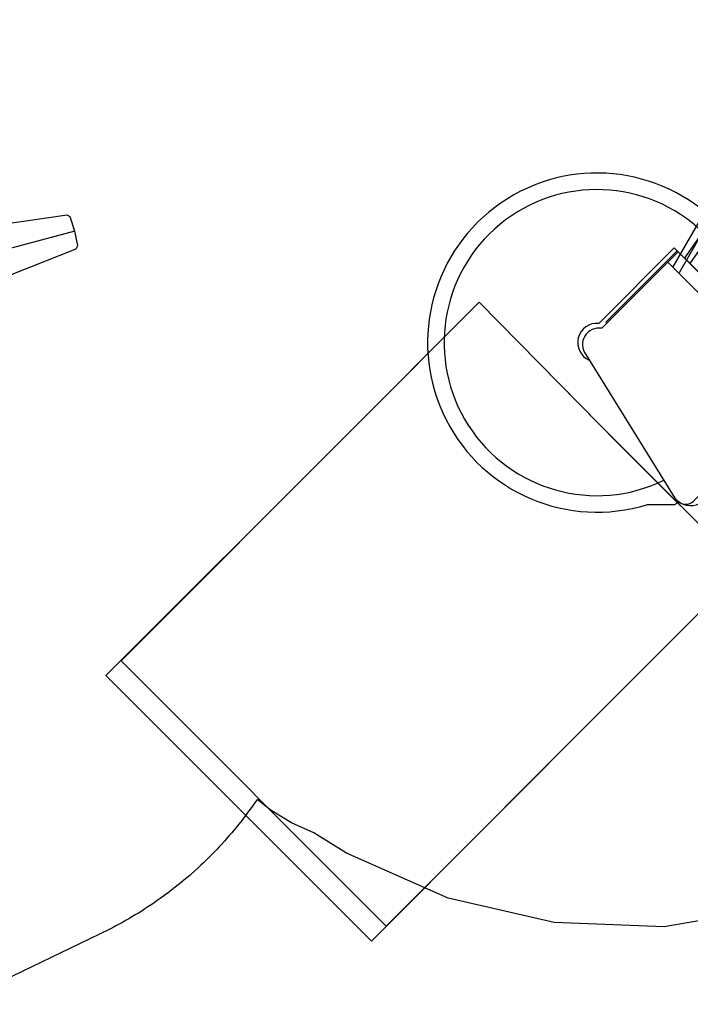
# Model space of a CAD drawing. Units: inches. Extents: x 5492 to 6320, y -5821 to -4938.
# Drawn here: x 5797 to 5919, y -5802 to -5624 of the extents above; entities that cross this region are included whole.
import ezdxf

# ---------------------------------------------------------------- set-up
doc = ezdxf.new("R2010")
doc.units = ezdxf.units.IN
doc.header["$MEASUREMENT"] = 0
for name, color, linetype in [('2D_KBACCENT', 6, 'Continuous'), ('2D_KBSLIDE', 5, 'Continuous'), ('2D_SHPANEL', 31, 'Continuous'), ('EXITZONE_98', 52, 'Continuous'), ('EXITZONE_CSA03-2', 21, 'Continuous')]:
    doc.layers.add(name, color=color, linetype=linetype)

# ---------------------------------------------------------------- blocks, each defined once
blk = doc.blocks.new('KBRSHP00')
at = {"layer": '2D_SHPANEL', "elevation": 0.65}
blk.add_lwpolyline([(48.34, -128.5, 0.214936), (77.61, -118.09, 0.158955), (92.63, -85.78, -0.339895), (99.35, -78.6), (111.48, -77.19), (111.89, -76.72), (112.06, -74.03), (111.89, -71.34), (111.48, -70.88), (99.35, -69.46, -0.339895), (92.63, -62.29, 0.158955), (77.61, -29.98, 0.214936), (48.34, -19.56)], format="xyb", dxfattribs=at)
at = {"layer": '2D_SHPANEL', "elevation": 0.32}
blk.add_lwpolyline([(112.06, -74.03), (80.4, -74.03)], dxfattribs=at)
blk = doc.blocks.new('KBSPIS07')
at = {"layer": '2D_KBACCENT', "elevation": 0.12}
for points in [[(8.79, -32.61), (3.09, -0.37)], [(4.4, -0.24), (10.12, -32.61)], [(8.38, -35.18), (-0.2, -3.03)], [(1.18, -2.71), (9.93, -35.18)]]:
    blk.add_lwpolyline(points, dxfattribs=at)
at = {"layer": '2D_KBSLIDE'}
for p, q in [((39.75, -32.57), (8.63, -32.57)), ((7.1, -35.27, -59.74), (41.03, -35.27, -59.74))]:
    blk.add_line(p, q, dxfattribs=at)
at = {"layer": '2D_KBSLIDE', "elevation": -59.74}
for points in [[(7.25, -23.92, 1.733559), (35.53, -69.03, -0.072689), (35.57, -68.97), (39.1, -65.39), (39.1, -64.59, 0.414214)], [(7.78, -26.9, 1.915976), (34.58, -63.72)], [(7.1, -32.61), (7.1, -52.21, 0.672442), (8.43, -57.64), (38.28, -64.59), (39.03, -64.59, 0.414214), (41.03, -62.59), (41.03, -32.61)], [(6.1, -51.97), (6.1, -32.61), (42.29, -32.61), (42.29, -61.61, -0.35636), (39.03, -64.59)]]:
    blk.add_lwpolyline(points, format="xyb", dxfattribs=at)
blk.add_lwpolyline([(7.1, -50.87), (6.85, -50.87), (6.85, -32.61)], dxfattribs=at)
at = {"layer": '2D_KBSLIDE'}
blk.add_arc((8.34, -54.65, -59.74), 3.5, 130.0077, 291.2969, dxfattribs=at)
at = {"layer": 'EXITZONE_98'}
blk.add_lwpolyline([(24, -64.89), (56.11, -64.84), (56.11, -99.64), (56.18, -160.36), (24, -160.36), (-12, -160.36), (-11.95, -99.64), (-11.95, -64.57)], close=True, dxfattribs=at)
at = {"layer": 'EXITZONE_CSA03-2'}
blk.add_lwpolyline([(19.34, -64.84), (56.11, -64.84), (56.11, -95.68), (56.11, -156.53), (-11.95, -156.53), (-11.95, -95.68), (-11.95, -64.57)], close=True, dxfattribs=at)

msp = doc.modelspace()

# ---------------------------------------------------------------- linework, layer by layer
msp.add_lwpolyline([(5933.81, -5784.77), (5914.21, -5788.1), (5894.24, -5787.36), (5875.01, -5782.93), (5856.51, -5774.79), (5850.6, -5771.1), (5846.53, -5769.24), (5842.83, -5767.02), (5840.29, -5765.06), (5840.23, -5765.15), (5839.84, -5765.7), (5839.44, -5766.25), (5839.04, -5766.8), (5838.65, -5767.35), (5838.24, -5767.9), (5837.83, -5768.44), (5837.58, -5768.78), (5837, -5769.51), (5836.57, -5770.04), (5836.14, -5770.56), (5835.7, -5771.08), (5835.26, -5771.59), (5834.7, -5772.23), (5834.36, -5772.61), (5833.9, -5773.11), (5833.44, -5773.61), (5832.98, -5774.1), (5832.5, -5774.59), (5832.03, -5775.08), (5831.61, -5775.5), (5831.07, -5776.03), (5830.58, -5776.51), (5830.08, -5776.97), (5829.59, -5777.43), (5829.08, -5777.89), (5828.32, -5778.57), (5828.07, -5778.79), (5827.55, -5779.23), (5827.03, -5779.67), (5826.51, -5780.1), (5825.98, -5780.53), (5825.45, -5780.95), (5824.85, -5781.42), (5824.38, -5781.78), (5823.83, -5782.19), (5823.29, -5782.59), (5822.74, -5782.99), (5822.18, -5783.38), (5821.62, -5783.77), (5821.2, -5784.05), (5820.5, -5784.52), (5819.93, -5784.89), (5819.36, -5785.26), (5818.78, -5785.62), (5818.2, -5785.97), (5817.4, -5786.45), (5817.03, -5786.66), (5816.44, -5786.99), (5815.85, -5787.32), (5815.25, -5787.65), (5814.65, -5787.97), (5814.05, -5788.28), (5813.45, -5788.6), (5785.32, -5802.18)])

# ---------------------------------------------------------------- block references
for name, p, rotation in [('KBRSHP00', (5679.82, -5619.43, 12), 14.99999999999994), ('KBSPIS07', (5934.74, -5637.63, 64), 314.9999999999999)]:
    msp.add_blockref(name, p, dxfattribs=dict(rotation=rotation))

doc.saveas('drawing.dxf')
